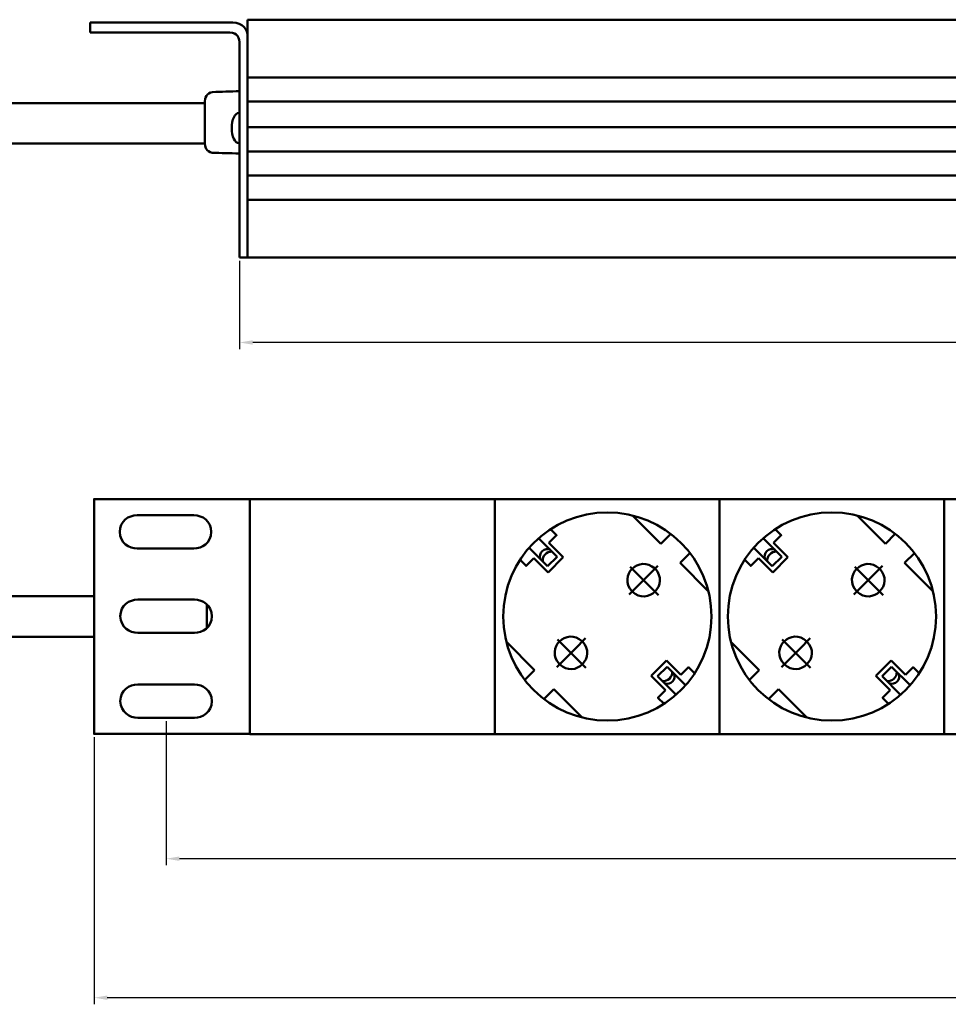
# Model space of a CAD drawing. Units: millimetres. Extents: x 1547 to 2252, y 1649 to 1835.
# Drawn here: x 1723 to 1899, y 1649 to 1835 of the extents above; entities that cross this region are included whole.
import ezdxf

# ---------------------------------------------------------------- set-up
doc = ezdxf.new("R2010")
doc.units = ezdxf.units.MM
doc.layers.add('Основная линия', color=7, linetype='Continuous', lineweight=50)
doc.styles.get("Standard").update_dxf_attribs({"font": 'arial.ttf'})
doc.styles.add('Text 5.0', font='isocpeur.ttf', dxfattribs={"height": 5})
doc.dimstyles.new('ISO-25', dxfattribs={"dimtxt": 2.5, "dimasz": 2.5, "dimexe": 1.25, "dimexo": 0.625, "dimtad": 1, "dimtxsty": 'Standard', "dimcen": 2.5, "dimadec": 0, "dimazin": 0, "dimtfac": 1, "dimtmove": 0, "dimatfit": 3, "dimfxl": 1, "dimarcsym": 0})

# ---------------------------------------------------------------- blocks, each defined once
blk = doc.blocks.new('*D17')
at = {"color": 0, "lineweight": -2, "transparency": 16777216}
for p, q in [((1764.42, 1789.2), (1764.42, 1772.54)), ((2196.42, 1789.2), (2196.42, 1772.54)), ((2193.92, 1773.79), (1766.92, 1773.79))]:
    blk.add_line(p, q, dxfattribs=at)
at = {"color": 0, "transparency": 16777216}
for points in [[(1766.92, 1774.2), (1766.92, 1773.37), (1764.42, 1773.79)], [(2193.92, 1774.2), (2193.92, 1773.37), (2196.42, 1773.79)]]:
    blk.add_solid(points, dxfattribs=at)
at = {"layer": 'Defpoints', "color": 0, "transparency": 16777216}
for p in [(1764.42, 1789.83), (2196.42, 1789.83), (1764.42, 1773.79)]:
    blk.add_point(p, dxfattribs=at)
at = {"color": 0, "transparency": 16777216, "insert": (1980.42, 1776.91), "char_height": 5, "attachment_point": 5, "style": 'Text 5.0'}
blk.add_mtext('432', dxfattribs=at)
blk = doc.blocks.new('*D18')
at = {"color": 0, "lineweight": -2, "transparency": 16777216}
for p, q in [((1736.91, 1699.11), (1736.91, 1648.61)), ((2224.69, 1699.11), (2224.69, 1648.61)), ((2222.19, 1649.86), (1739.41, 1649.86))]:
    blk.add_line(p, q, dxfattribs=at)
at = {"color": 0, "transparency": 16777216}
for points in [[(1739.41, 1650.28), (1739.41, 1649.44), (1736.91, 1649.86)], [(2222.19, 1650.28), (2222.19, 1649.44), (2224.69, 1649.86)]]:
    blk.add_solid(points, dxfattribs=at)
at = {"layer": 'Defpoints', "color": 0, "transparency": 16777216}
for p in [(1736.91, 1699.74), (2224.69, 1699.74), (1736.91, 1649.86)]:
    blk.add_point(p, dxfattribs=at)
at = {"color": 0, "transparency": 16777216, "insert": (1980.8, 1652.98), "char_height": 5, "attachment_point": 5, "style": 'Text 5.0'}
blk.add_mtext('487', dxfattribs=at)
blk = doc.blocks.new('*D19')
at = {"color": 0, "lineweight": -2, "transparency": 16777216}
for p, q in [((1750.54, 1702.19), (1750.54, 1674.9)), ((2211.07, 1702.19), (2211.07, 1674.9)), ((2208.57, 1676.15), (1753.04, 1676.15))]:
    blk.add_line(p, q, dxfattribs=at)
at = {"color": 0, "transparency": 16777216}
for points in [[(1753.04, 1676.57), (1753.04, 1675.74), (1750.54, 1676.15)], [(2208.57, 1676.57), (2208.57, 1675.74), (2211.07, 1676.15)]]:
    blk.add_solid(points, dxfattribs=at)
at = {"layer": 'Defpoints', "color": 0, "transparency": 16777216}
for p in [(1750.54, 1702.81), (2211.07, 1702.81), (1750.54, 1676.15)]:
    blk.add_point(p, dxfattribs=at)
at = {"color": 0, "transparency": 16777216, "insert": (1980.8, 1679.28), "char_height": 5, "attachment_point": 5, "style": 'Text 5.0'}
blk.add_mtext('462', dxfattribs=at)
blk = doc.blocks.new('PH22-9D1 - вид сбоку')
at = {"layer": 'Основная линия'}
for points in [[(2518.62, 1834.84), (2661.59, 1834.84), (2804.56, 1834.84), (2947.54, 1834.84)], [(2947.54, 1834.84), (2947.54, 1833.71), (2947.54, 1832.58), (2947.54, 1831.46)], [(2950.41, 1834.31), (2948.47, 1834.17), (2947.51, 1833.24), (2947.54, 1831.52)], [(2951.42, 1832.39), (2949.92, 1832.54), (2949.14, 1831.91), (2949.08, 1830.52)], [(2950.35, 1834.31), (2959.35, 1834.31), (2968.35, 1834.31), (2977.35, 1834.31)], [(2977.35, 1832.39), (2977.35, 1833.03), (2977.35, 1833.67), (2977.35, 1834.31)], [(2977.35, 1832.39), (2968.64, 1832.39), (2959.93, 1832.39), (2951.22, 1832.39)], [(2518.62, 1823.9), (2661.59, 1823.9), (2804.56, 1823.9), (2947.54, 1823.9)], [(2518.62, 1819.36), (2661.59, 1819.36), (2804.57, 1819.36), (2947.54, 1819.36)], [(2955.66, 1819.42), (2955.66, 1816.83), (2955.66, 1814.23), (2955.66, 1811.63)], [(2955.66, 1819.04), (2981.02, 1819.04), (3006.38, 1819.04), (3031.74, 1819.04)], [(2518.62, 1814.52), (2661.59, 1814.52), (2804.57, 1814.52), (2947.54, 1814.52)], [(2955.65, 1811.4), (2979.85, 1811.4), (3004.04, 1811.4), (3028.24, 1811.4)], [(2518.62, 1809.89), (2661.59, 1809.89), (2804.56, 1809.89), (2947.54, 1809.89)], [(2518.62, 1805.38), (2661.59, 1805.38), (2804.57, 1805.38), (2947.54, 1805.38)], [(2518.62, 1800.75), (2661.59, 1800.75), (2804.57, 1800.75), (2947.54, 1800.75)], [(2517.08, 1789.83), (2662.11, 1789.83), (2805.59, 1789.83), (2949.08, 1789.83)]]:
    blk.add_open_spline(points, degree=3, dxfattribs=at)
for points, knots in [([(2947.54, 1789.83), (2947.54, 1790.8), (2947.54, 1791.78), (2947.54, 1792.75), (2947.54, 1805.67), (2947.54, 1818.6), (2947.54, 1831.52)], [-0.075312, -0.075312, -0.075312, -0.075312, 0, 0, 0, 1, 1, 1, 1]), ([(2949.08, 1789.83), (2949.08, 1790.8), (2949.08, 1791.77), (2949.08, 1792.75), (2949.08, 1805.17), (2949.08, 1817.97), (2949.08, 1830.78)], [-0.078547, -0.078547, -0.078547, -0.078547, 0, 0, 0, 1, 1, 1, 1]), ([(2949.08, 1821.32), (2950.79, 1821.26), (2952.49, 1821.21), (2954.2, 1821.16), (2954.2, 1821.16), (2955.21, 1820.89), (2955.7, 1820.18), (2955.67, 1819.04)], [0, 0, 0, 0, 0.333333, 0.333333, 0.333333, 0.333333, 1, 1, 1, 1]), ([(2949.08, 1811.49), (2949.12, 1811.48), (2949.16, 1811.48), (2949.2, 1811.48), (2949.2, 1811.48), (2949.95, 1811.48), (2950.55, 1812.76), (2950.55, 1814.34), (2950.55, 1814.34), (2950.55, 1815.92), (2949.95, 1817.21), (2949.2, 1817.21), (2949.2, 1817.21), (2949.16, 1817.21), (2949.12, 1817.2), (2949.08, 1817.19)], [0, 0, 0, 0, 0.2, 0.2, 0.2, 0.2, 0.4, 0.4, 0.4, 0.4, 0.6, 0.6, 0.6, 0.6, 1, 1, 1, 1]), ([(2949.16, 1809.53), (2950.86, 1809.58), (2952.57, 1809.63), (2954.28, 1809.68), (2954.28, 1809.68), (2955.29, 1809.95), (2955.7, 1810.7), (2955.66, 1811.84)], [0, 0, 0, 0, 0.333333, 0.333333, 0.333333, 0.333333, 1, 1, 1, 1])]:
    blk.add_open_spline(points, degree=3, knots=knots, dxfattribs=at)
blk = doc.blocks.new('1')
at = {"layer": 'Основная линия'}
blk.add_circle((2369.2, 1769.05), 19.7, dxfattribs=at)
for points in [[(2364.43, 1788.15), (2364.43, 1788.15), (2359.08, 1782.8), (2359.08, 1782.8)], [(2357.21, 1784.67), (2357.21, 1784.67), (2359.08, 1782.8), (2359.08, 1782.8)], [(2377.53, 1780.25), (2377.53, 1780.25), (2380.24, 1782.96), (2380.24, 1782.96)], [(2378.7, 1780.34), (2378.7, 1780.34), (2382.2, 1783.85), (2382.2, 1783.85)], [(2381.83, 1779.87), (2382.34, 1781.02), (2381.09, 1782.21), (2379.96, 1781.65)], [(2353.58, 1781.04), (2353.58, 1781.04), (2355.45, 1779.17), (2355.45, 1779.17)], [(2378.7, 1780.34), (2378.7, 1780.34), (2380.5, 1778.54), (2380.5, 1778.54)], [(2381.43, 1779.48), (2381.55, 1780.45), (2380.67, 1781.39), (2379.68, 1781.32)], [(2380.5, 1778.54), (2380.5, 1778.54), (2384.01, 1782.05), (2384.01, 1782.05)], [(2355.45, 1779.17), (2355.45, 1779.17), (2350.1, 1773.82), (2350.1, 1773.82)], [(2359.66, 1778.61), (2361.47, 1776.8), (2363.28, 1774.99), (2365.09, 1773.18)], [(2377.53, 1780.25), (2377.53, 1780.25), (2380.4, 1777.37), (2380.4, 1777.37)], [(2380.4, 1777.37), (2380.4, 1777.37), (2383.12, 1780.08), (2383.12, 1780.08)], [(2384.57, 1778.63), (2384.57, 1778.63), (2385.71, 1779.78), (2385.71, 1779.78)], [(2364.9, 1778.47), (2364.9, 1778.47), (2359.5, 1773.07), (2359.5, 1773.07)], [(2378.65, 1764.72), (2378.65, 1764.72), (2373.25, 1759.32), (2373.25, 1759.32)], [(2373.32, 1764.95), (2375.13, 1763.11), (2376.93, 1761.28), (2378.74, 1759.45)], [(2388.31, 1764.28), (2388.31, 1764.28), (2382.95, 1758.92), (2382.95, 1758.92)], [(2358, 1760.72), (2358, 1760.72), (2355.29, 1758.01), (2355.29, 1758.01)], [(2358, 1760.72), (2358, 1760.72), (2360.88, 1757.85), (2360.88, 1757.85)], [(2357.91, 1759.55), (2357.91, 1759.55), (2354.4, 1756.05), (2354.4, 1756.05)], [(2356.6, 1758.29), (2356.08, 1757.16), (2357.2, 1755.93), (2358.38, 1756.42)], [(2356.93, 1758.57), (2356.92, 1757.55), (2357.74, 1756.76), (2358.77, 1756.82)], [(2357.91, 1759.55), (2357.91, 1759.55), (2359.71, 1757.75), (2359.71, 1757.75)], [(2382.95, 1758.92), (2382.95, 1758.92), (2384.82, 1757.05), (2384.82, 1757.05)], [(2359.71, 1757.75), (2359.71, 1757.75), (2356.2, 1754.24), (2356.2, 1754.24)], [(2360.88, 1757.85), (2360.88, 1757.85), (2358.17, 1755.13), (2358.17, 1755.13)], [(2379.33, 1755.3), (2379.33, 1755.3), (2373.97, 1749.94), (2373.97, 1749.94)], [(2379.33, 1755.3), (2379.33, 1755.3), (2381.2, 1753.43), (2381.2, 1753.43)], [(2359.62, 1753.68), (2359.62, 1753.68), (2358.47, 1752.54), (2358.47, 1752.54)]]:
    blk.add_open_spline(points, degree=3, dxfattribs=at)
for points in [[(2379.94, 1785.56), (2379.94, 1785.56), (2378.79, 1784.41), (2378.79, 1784.41), (2378.79, 1784.41), (2378.79, 1784.41), (2380.24, 1782.96), (2380.24, 1782.96)], [(2364.5, 1773.77), (2367.25, 1776.75), (2363.18, 1780.85), (2360.18, 1778.1), (2360.18, 1778.1), (2357.36, 1775.13), (2361.56, 1770.96), (2364.5, 1773.77)], [(2383.12, 1780.08), (2383.12, 1780.08), (2384.57, 1778.63), (2384.57, 1778.63), (2384.57, 1778.63), (2384.57, 1778.63), (2383.12, 1780.08), (2383.12, 1780.08)], [(2378.25, 1760.02), (2381.01, 1763.01), (2376.92, 1767.1), (2373.93, 1764.35), (2373.93, 1764.35), (2371.11, 1761.4), (2375.31, 1757.2), (2378.25, 1760.02)], [(2352.69, 1758.31), (2352.69, 1758.31), (2353.84, 1759.46), (2353.84, 1759.46), (2353.84, 1759.46), (2353.84, 1759.46), (2355.29, 1758.01), (2355.29, 1758.01)], [(2358.17, 1755.13), (2358.17, 1755.13), (2359.62, 1753.68), (2359.62, 1753.68), (2359.62, 1753.68), (2359.62, 1753.68), (2358.17, 1755.13), (2358.17, 1755.13)]]:
    blk.add_open_spline(points, degree=3, knots=[0, 0, 0, 0, 0.333333, 0.333333, 0.333333, 0.333333, 1, 1, 1, 1], dxfattribs=at)
blk = doc.blocks.new('PH22-9D1 - вид спереди')
at = {"layer": 'Основная линия'}
blk.add_line((2955.27, 1724.28), (2955.27, 1719.75), dxfattribs=at)
for points in [[(2773.24, 1744.18), (2815.74, 1744.18), (2815.74, 1699.73), (2773.24, 1699.73)], [(2815.74, 1744.18), (2858.24, 1744.18), (2858.24, 1699.73), (2815.74, 1699.73)], [(2858.24, 1744.18), (2900.74, 1744.18), (2900.74, 1699.73), (2858.24, 1699.73)], [(2900.74, 1744.18), (2947.15, 1744.18), (2947.15, 1699.73), (2900.74, 1699.73)]]:
    blk.add_lwpolyline(points, close=True, dxfattribs=at)
for points, knots in [([(2976.58, 1718.14), (2976.58, 1718.14), (2976.58, 1699.74), (2976.58, 1699.74), (2976.58, 1699.74), (2976.58, 1699.74), (2947.15, 1699.74), (2947.15, 1699.74), (2947.15, 1699.74), (2947.15, 1699.74), (2947.15, 1744.18), (2947.15, 1744.18), (2947.15, 1744.18), (2947.15, 1744.18), (2976.58, 1744.18), (2976.58, 1744.18), (2976.58, 1744.18), (2976.58, 1744.18), (2976.58, 1725.78), (2976.58, 1725.78)], [0, 0, 0, 0, 0.166667, 0.166667, 0.166667, 0.166667, 0.333333, 0.333333, 0.333333, 0.333333, 0.5, 0.5, 0.5, 0.5, 0.666667, 0.666667, 0.666667, 0.666667, 1, 1, 1, 1]), ([(2957.74, 1734.82), (2956.12, 1734.82), (2954.5, 1735.86), (2954.41, 1737.95), (2954.41, 1737.95), (2954.46, 1740.05), (2956.09, 1741.1), (2957.73, 1741.1)], [0, 0, 0, 0, 0.333333, 0.333333, 0.333333, 0.333333, 1, 1, 1, 1]), ([(2968.43, 1741.1), (2970.07, 1741.1), (2971.7, 1740.05), (2971.75, 1737.95), (2971.75, 1737.95), (2971.66, 1735.85), (2970.03, 1734.81), (2968.4, 1734.82)], [0, 0, 0, 0, 0.333333, 0.333333, 0.333333, 0.333333, 1, 1, 1, 1]), ([(2957.63, 1718.87), (2956.01, 1718.86), (2954.39, 1719.91), (2954.3, 1722), (2954.3, 1722), (2954.34, 1724.1), (2955.98, 1725.15), (2957.62, 1725.15)], [0, 0, 0, 0, 0.333333, 0.333333, 0.333333, 0.333333, 1, 1, 1, 1]), ([(2968.32, 1725.15), (2969.95, 1725.15), (2971.59, 1724.1), (2971.64, 1722), (2971.64, 1722), (2971.55, 1719.9), (2969.91, 1718.85), (2968.29, 1718.87)], [0, 0, 0, 0, 0.333333, 0.333333, 0.333333, 0.333333, 1, 1, 1, 1]), ([(2957.63, 1702.81), (2956.01, 1702.81), (2954.39, 1703.85), (2954.3, 1705.95), (2954.3, 1705.95), (2954.34, 1708.04), (2955.98, 1709.09), (2957.62, 1709.09)], [0, 0, 0, 0, 0.333333, 0.333333, 0.333333, 0.333333, 1, 1, 1, 1]), ([(2968.32, 1709.09), (2969.95, 1709.09), (2971.59, 1708.04), (2971.64, 1705.95), (2971.64, 1705.95), (2971.55, 1703.84), (2969.91, 1702.8), (2968.29, 1702.81)], [0, 0, 0, 0, 0.333333, 0.333333, 0.333333, 0.333333, 1, 1, 1, 1])]:
    blk.add_open_spline(points, degree=3, knots=knots, dxfattribs=at)
for points in [[(2957.73, 1741.1), (2961.3, 1741.1), (2964.86, 1741.1), (2968.43, 1741.1)], [(2957.72, 1734.82), (2961.29, 1734.82), (2964.86, 1734.82), (2968.43, 1734.82)], [(2976.58, 1726.36), (2976.58, 1723.26), (2976.58, 1720.15), (2976.58, 1717.05)], [(2957.62, 1725.15), (2961.18, 1725.15), (2964.75, 1725.15), (2968.32, 1725.15)], [(2976.58, 1725.78), (2998.51, 1725.78), (3020.44, 1725.78), (3042.37, 1725.78)], [(2957.61, 1718.87), (2961.18, 1718.87), (2964.75, 1718.87), (2968.32, 1718.87)], [(2976.58, 1718.14), (2997.5, 1718.14), (3018.43, 1718.14), (3039.35, 1718.14)], [(2957.62, 1709.09), (2961.18, 1709.09), (2964.75, 1709.09), (2968.32, 1709.09)], [(2957.61, 1702.81), (2961.18, 1702.81), (2964.75, 1702.81), (2968.32, 1702.81)]]:
    blk.add_open_spline(points, degree=3, dxfattribs=at)
for p in [(467.78, -47.09), (510.28, -47.09)]:
    blk.add_blockref('1', p, dxfattribs=at)

msp = doc.modelspace()

# ---------------------------------------------------------------- block references
at = {"xscale": -1}
for name in ['PH22-9D1 - вид сбоку', 'PH22-9D1 - вид спереди']:
    msp.add_blockref(name, (4713.498, 0), dxfattribs=at)

# ---------------------------------------------------------------- dimensions: what is measured, and where the dimension line sits
dim = msp.add_linear_dim(base=(1764.418, 1773.786), p1=(2196.421, 1789.829), p2=(1764.418, 1789.829), angle=180, dimstyle='ISO-25', override={"dimtxsty": 'Text 5.0'})
dim.commit()
dim.dimension.update_dxf_attribs({"geometry": '*D17', "text_midpoint": (1980.419, 1776.911)})
for base, p1, p2, text, override, picture, middle in [((1750.537, 1676.155), (2211.072, 1702.813), (1750.537, 1702.813), '462', {"dimtxsty": 'Text 5.0'}, '*D19', (1980.804, 1679.28)), ((1736.915, 1649.86), (2224.694, 1699.739), (1736.915, 1699.739), '487', {"dimdec": 0, "dimtxsty": 'Text 5.0'}, '*D18', (1980.804, 1652.985))]:
    dim = msp.add_linear_dim(base=base, p1=p1, p2=p2, angle=180, text=text, dimstyle='ISO-25', override=override)
    dim.commit()
    dim.dimension.update_dxf_attribs({"geometry": picture, "text_midpoint": middle})

doc.saveas('drawing.dxf')
